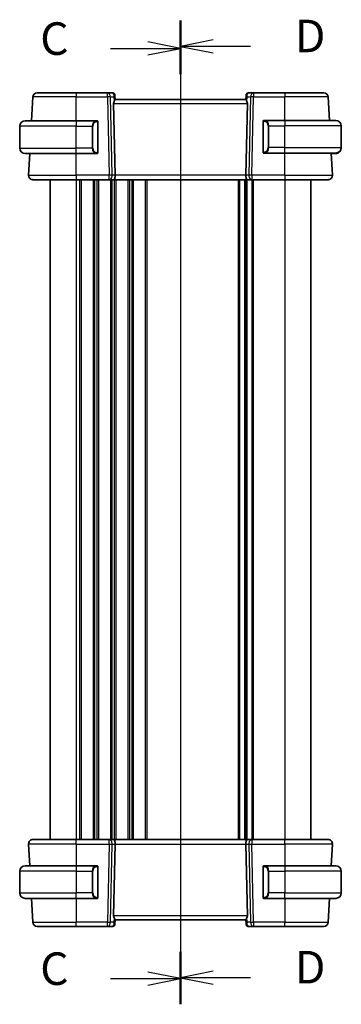
# Model space of a CAD drawing. Units: millimetres. Extents: x 0 to 5514, y 0 to 843.
# Drawn here: x 1227 to 1301, y 484 to 711 of the extents above; entities that cross this region are included whole.
import ezdxf

# ---------------------------------------------------------------- set-up
doc = ezdxf.new("R2010")
doc.units = ezdxf.units.MM
for name, color, linetype, lineweight in [('Section Line (ISO)', 7, 'Continuous', 25), ('Visible (ISO)', 7, 'Continuous', 35), ('Visible Narrow (ISO)', 7, 'Continuous', 25)]:
    doc.layers.add(name, color=color, linetype=linetype, lineweight=lineweight)
doc.styles.add('Note Text (TK)', font='txt')

# ---------------------------------------------------------------- blocks, each defined once
blk = doc.blocks.new('2dTransSection2')
at = {"layer": 'Section Line (ISO)', "linetype": 'Continuous'}
for p, q in [((106.805, 244.636), (106.805, 169.265)), ((106.805, 242.661), (104.305, 243.161)), ((101.429, 242.661), (104.305, 242.661)), ((104.305, 242.661), (106.805, 242.661)), ((104.305, 242.161), (106.805, 242.661)), ((106.805, 171.24), (104.305, 171.74)), ((101.429, 171.24), (104.305, 171.24)), ((104.305, 171.24), (106.805, 171.24)), ((104.305, 170.74), (106.805, 171.24))]:
    blk.add_line(p, q, dxfattribs=at)
at = {"layer": 'Section Line (ISO)', "linetype": 'Continuous', "lineweight": 50}
for p, q in [((106.805, 244.636), (106.805, 240.685)), ((106.805, 173.216), (106.805, 169.265))]:
    blk.add_line(p, q, dxfattribs=at)
at = {"layer": 'Section Line (ISO)', "char_height": 2.5, "attachment_point": 7, "style": 'Note Text (TK)'}
for insert in [(96.044, 241.389), (96.044, 169.969)]:
    blk.add_mtext('C', dxfattribs=dict(at, insert=insert))
blk = doc.blocks.new('2dTransSection3')
at = {"layer": 'Section Line (ISO)', "linetype": 'Continuous'}
for p, q in [((106.805, 244.798), (106.805, 169.33)), ((109.305, 243.319), (106.805, 242.819)), ((109.305, 242.819), (106.805, 242.819)), ((106.805, 242.819), (109.305, 242.319)), ((112.183, 242.819), (109.305, 242.819)), ((109.305, 171.81), (106.805, 171.31)), ((109.305, 171.31), (106.805, 171.31)), ((106.805, 171.31), (109.305, 170.81)), ((112.183, 171.31), (109.305, 171.31))]:
    blk.add_line(p, q, dxfattribs=at)
at = {"layer": 'Section Line (ISO)', "linetype": 'Continuous', "lineweight": 50}
for p, q in [((106.805, 244.798), (106.805, 240.839)), ((106.805, 173.29), (106.805, 169.33))]:
    blk.add_line(p, q, dxfattribs=at)
at = {"layer": 'Section Line (ISO)', "char_height": 2.5, "attachment_point": 7, "style": 'Note Text (TK)'}
for insert in [(115.577, 241.591), (115.577, 170.082)]:
    blk.add_mtext('D', dxfattribs=dict(at, insert=insert))

msp = doc.modelspace()

# ---------------------------------------------------------------- linework, layer by layer
at = {"layer": 'Visible (ISO)'}
for p, q in [((1230.1257, 687.3048), (1230.414, 692.8072)), ((1231.4127, 693.7548), (1240.4156, 693.7548)), ((1247.5883, 693.7548), (1240.4156, 693.7548)), ((1248.8262, 693.7548), (1247.5883, 693.7548)), ((1249.3243, 693.2984), (1249.3355, 693.1695)), ((1249.3355, 693.1695), (1249.4163, 692.2458)), ((1279.4156, 692.2548), (1249.4156, 692.2548)), ((1279.4956, 693.1695), (1279.4148, 692.2458)), ((1279.4956, 693.1695), (1279.5069, 693.2984)), ((1281.2428, 693.7548), (1280.005, 693.7548)), ((1288.4156, 693.7548), (1281.2428, 693.7548)), ((1288.4156, 693.7548), (1297.4184, 693.7548)), ((1298.7002, 687.4048), (1298.4171, 692.8072)), ((1249.0345, 691.3072), (1249.3927, 674.8072)), ((1279.7966, 691.3072), (1279.4384, 674.8072)), ((1228.6656, 687.3048), (1240.4156, 687.3048)), ((1245.1201, 687.3048), (1240.4156, 687.3048)), ((1288.4156, 687.4048), (1283.711, 687.4048)), ((1288.4156, 687.4048), (1300.1656, 687.4048)), ((1227.4156, 681.0548), (1227.4156, 686.0548)), ((1245.4156, 680.1779), (1245.4156, 686.9317)), ((1283.4156, 687.0317), (1283.4156, 680.2779)), ((1301.4156, 681.1548), (1301.4156, 686.1548)), ((1301.4156, 681.0548), (1301.4156, 681.1548)), ((1240.4156, 679.8048), (1228.6656, 679.8048)), ((1229.4707, 674.8072), (1229.7326, 679.8048)), ((1240.4156, 679.8048), (1245.1201, 679.8048)), ((1283.6033, 679.9008), (1283.6033, 679.9052)), ((1283.6075, 679.905), (1283.6033, 679.9008)), ((1288.4156, 679.9008), (1283.6033, 679.9008)), ((1283.711, 679.9048), (1288.4156, 679.9048)), ((1300.1656, 679.9048), (1288.4156, 679.9048)), ((1299.3604, 674.8072), (1299.0932, 679.9048)), ((1299.2086, 679.8048), (1299.0985, 679.8048)), ((1299.2086, 679.8048), (1299.2034, 679.9048)), ((1299.2086, 679.8048), (1299.9117, 679.8048)), ((1240.4156, 673.7548), (1230.4693, 673.7548)), ((1234.4156, 673.7548), (1234.4156, 521.7548)), ((1240.4156, 673.7548), (1247.9791, 673.7548)), ((1247.9791, 673.7548), (1248.9791, 673.7548)), ((1279.852, 673.7548), (1248.9791, 673.7548)), ((1279.4156, 673.7548), (1279.4156, 521.7548)), ((1279.4156, 673.7548), (1279.4156, 521.7548)), ((1279.852, 673.7548), (1280.852, 673.7548)), ((1280.852, 673.7548), (1288.4156, 673.7548)), ((1298.3618, 673.7548), (1288.4156, 673.7548)), ((1294.4156, 673.7548), (1294.4156, 521.7548)), ((1230.4693, 521.7548), (1240.4156, 521.7548)), ((1247.9791, 521.7548), (1240.4156, 521.7548)), ((1248.9791, 521.7548), (1247.9791, 521.7548)), ((1248.9791, 521.7548), (1279.852, 521.7548)), ((1280.852, 521.7548), (1279.852, 521.7548)), ((1288.4156, 521.7548), (1280.852, 521.7548)), ((1288.4156, 521.7548), (1298.3618, 521.7548)), ((1229.4707, 520.7025), (1229.7326, 515.7048)), ((1249.0345, 504.2025), (1249.3927, 520.7025)), ((1279.7966, 504.2025), (1279.4384, 520.7025)), ((1299.3604, 520.7025), (1299.0985, 515.7048)), ((1228.6656, 515.7048), (1240.4156, 515.7048)), ((1245.1201, 515.7048), (1240.4156, 515.7048)), ((1245.4156, 508.5779), (1245.4156, 515.3317)), ((1283.4156, 515.3317), (1283.4156, 508.5779)), ((1288.4156, 515.7048), (1283.711, 515.7048)), ((1288.4156, 515.7048), (1300.1656, 515.7048)), ((1227.4156, 514.4548), (1227.4156, 509.4548)), ((1301.4156, 514.4548), (1301.4156, 509.4548)), ((1240.4156, 508.2048), (1228.6656, 508.2048)), ((1230.1257, 508.2048), (1230.414, 502.7025)), ((1240.4156, 508.2048), (1245.1201, 508.2048)), ((1283.711, 508.2048), (1288.4156, 508.2048)), ((1300.1656, 508.2048), (1288.4156, 508.2048)), ((1298.7054, 508.2048), (1298.4171, 502.7025)), ((1240.4156, 501.7548), (1231.4127, 501.7548)), ((1240.4156, 501.7548), (1247.5883, 501.7548)), ((1247.5883, 501.7548), (1248.8262, 501.7548)), ((1249.3355, 502.3401), (1249.3243, 502.2112)), ((1249.3355, 502.3401), (1249.4163, 503.2638)), ((1249.4156, 503.2548), (1279.4156, 503.2548)), ((1279.4956, 502.3401), (1279.4148, 503.2638)), ((1279.5069, 502.2112), (1279.4956, 502.3401)), ((1280.005, 501.7548), (1281.2428, 501.7548)), ((1281.2428, 501.7548), (1288.4156, 501.7548)), ((1297.4184, 501.7548), (1288.4156, 501.7548))]:
    msp.add_line(p, q, dxfattribs=at)
for centre, radius, start, end in [((1231.4127, 692.7548), 1, 90, 177), ((1248.8262, 693.2548), 0.5, 5, 90), ((1280.005, 693.2548), 0.5, 90, 175), ((1297.4184, 692.7548), 1, 3, 90), ((1228.6656, 686.0548), 1.25, 90, 180), ((1245.2156, 687.1048), 0.2, 0, 90), ((1283.6156, 687.2048), 0.2, 90, 180), ((1300.1656, 686.1548), 1.25, 0, 90), ((1228.6656, 681.0548), 1.25, 180, 270), ((1300.1656, 681.1548), 1.25, 270, 0), ((1300.1656, 681.0548), 1.25, 275.978249, 0), ((1245.2156, 680.0048), 0.2, 270, 0), ((1283.6156, 680.1048), 0.2, 180, 270), ((1230.4693, 674.7548), 1, 177, 270), ((1298.3618, 674.7548), 1, 270, 3), ((1230.4693, 520.7548), 1, 90, 183), ((1298.3618, 520.7548), 1, 357, 90), ((1228.6656, 514.4548), 1.25, 90, 180), ((1245.2156, 515.5048), 0.2, 0, 90), ((1283.6156, 515.5048), 0.2, 90, 180), ((1300.1656, 514.4548), 1.25, 0, 90), ((1228.6656, 509.4548), 1.25, 180, 270), ((1245.2156, 508.4048), 0.2, 270, 0), ((1283.6156, 508.4048), 0.2, 180, 270), ((1300.1656, 509.4548), 1.25, 270, 0), ((1231.4127, 502.7548), 1, 183, 270), ((1248.8262, 502.2548), 0.5, 270, 355), ((1280.005, 502.2548), 0.5, 185, 270), ((1297.4184, 502.7548), 1, 270, 357)]:
    msp.add_arc(centre, radius, start, end, dxfattribs=at)
for centre, major_axis, ratio, start_param, end_param in [((1250.037, 691.2548), (-0.7473, 0.7201), 0.92857991, 0.22028538, 0.75155876), ((1278.7941, 691.2548), (-0.7473, -0.7201), 0.92857991, 2.39003389, 2.92130728), ((1288.4156, 679.9381), (10.676, 0), 0.00349067, 4.71238898, 5.18164548), ((1248.9791, 674.7548), (0, -1), 0.41421356, 0, 1.6231562), ((1279.852, 674.7548), (0, 1), 0.41421356, 1.51843645, 3.14159265), ((1248.9791, 520.7548), (0, -1), 0.41421356, 1.51843645, 3.14159265), ((1279.852, 520.7548), (0, 1), 0.41421356, 0, 1.6231562), ((1250.037, 504.2548), (0.7473, 0.7201), 0.92857991, 2.39003389, 2.92130728), ((1278.7941, 504.2548), (0.7473, -0.7201), 0.92857991, 0.22028538, 0.75155876)]:
    msp.add_ellipse(centre, major_axis=major_axis, ratio=ratio, start_param=start_param, end_param=end_param, dxfattribs=at)
for points, knots in [([(1249.1617, 691.8059), (1249.1688, 691.818), (1249.1759, 691.8299), (1249.2333, 691.9254), (1249.2862, 692.0071), (1249.3692, 692.1398), (1249.399, 692.1908), (1249.4148, 692.2314), (1249.4169, 692.24), (1249.4163, 692.2458)], [0.3797471219, 0.3797471219, 0.3797471219, 0.3797471219, 0.3845079388, 0.3845079388, 0.4191014132, 0.4191014132, 0.4536948877, 0.4536948877, 0.4663146534, 0.4663146534, 0.4663146534, 0.4663146534]), ([(1279.4148, 692.2458), (1279.4143, 692.24), (1279.4164, 692.2314), (1279.4319, 692.1914), (1279.4607, 692.1419), (1279.5411, 692.0131), (1279.5924, 691.9338), (1279.6507, 691.8374), (1279.66, 691.8219), (1279.6694, 691.8059)], [0.7831655842, 0.7831655842, 0.7831655842, 0.7831655842, 0.7957694984, 0.7957694984, 0.8296099292, 0.8296099292, 0.86345036, 0.86345036, 0.8696971895, 0.8696971895, 0.8696971895, 0.8696971895]), ([(1245.4156, 686.9317), (1245.4156, 687.0009), (1245.4156, 687.0931), (1245.4156, 687.103), (1245.4156, 687.1047), (1245.4156, 687.1048), (1245.4156, 687.1048)], [0, 0, 0, 0, 0.85253061, 0.85253061, 0.85253061, 1, 1, 1, 1]), ([(1283.4156, 687.2048), (1283.4156, 687.2048), (1283.4156, 687.1445), (1283.4156, 687.0692), (1283.4156, 687.0563), (1283.4156, 687.0436), (1283.4156, 687.0317)], [0, 0, 0, 0, 0.85378669, 0.85378669, 0.85378669, 1, 1, 1, 1]), ([(1245.4156, 680.0048), (1245.4156, 680.0048), (1245.4156, 680.0651), (1245.4156, 680.1405), (1245.4156, 680.1534), (1245.4156, 680.166), (1245.4156, 680.1779)], [0, 0, 0, 0, 0.85378669, 0.85378669, 0.85378669, 1, 1, 1, 1]), ([(1283.4156, 680.2779), (1283.4156, 680.2087), (1283.4156, 680.1166), (1283.4156, 680.1066), (1283.4156, 680.1049), (1283.4156, 680.1048), (1283.4156, 680.1048)], [0, 0, 0, 0, 0.85253061, 0.85253061, 0.85253061, 1, 1, 1, 1]), ([(1245.4156, 515.3317), (1245.4156, 515.4009), (1245.4156, 515.4931), (1245.4156, 515.503), (1245.4156, 515.5047), (1245.4156, 515.5048), (1245.4156, 515.5048)], [0, 0, 0, 0, 0.85253061, 0.85253061, 0.85253061, 1, 1, 1, 1]), ([(1283.4156, 515.5048), (1283.4156, 515.5048), (1283.4156, 515.4445), (1283.4156, 515.3692), (1283.4156, 515.3563), (1283.4156, 515.3436), (1283.4156, 515.3317)], [0, 0, 0, 0, 0.85378669, 0.85378669, 0.85378669, 1, 1, 1, 1]), ([(1245.4156, 508.4048), (1245.4156, 508.4048), (1245.4156, 508.4651), (1245.4156, 508.5405), (1245.4156, 508.5534), (1245.4156, 508.566), (1245.4156, 508.5779)], [0, 0, 0, 0, 0.85378669, 0.85378669, 0.85378669, 1, 1, 1, 1]), ([(1283.4156, 508.5779), (1283.4156, 508.5087), (1283.4156, 508.4166), (1283.4156, 508.4066), (1283.4156, 508.4049), (1283.4156, 508.4048), (1283.4156, 508.4048)], [0, 0, 0, 0, 0.85253061, 0.85253061, 0.85253061, 1, 1, 1, 1]), ([(1249.4163, 503.2638), (1249.4169, 503.2696), (1249.4148, 503.2782), (1249.3992, 503.3182), (1249.3704, 503.3677), (1249.29, 503.4966), (1249.2387, 503.5758), (1249.1804, 503.6722), (1249.1711, 503.6878), (1249.1617, 503.7038)], [0.7831655842, 0.7831655842, 0.7831655842, 0.7831655842, 0.7957694984, 0.7957694984, 0.8296099292, 0.8296099292, 0.86345036, 0.86345036, 0.8696971895, 0.8696971895, 0.8696971895, 0.8696971895]), ([(1279.6694, 503.7038), (1279.6623, 503.6916), (1279.6552, 503.6798), (1279.5978, 503.5842), (1279.5449, 503.5025), (1279.4619, 503.3698), (1279.4322, 503.3189), (1279.4163, 503.2782), (1279.4143, 503.2696), (1279.4148, 503.2638)], [0.3797471219, 0.3797471219, 0.3797471219, 0.3797471219, 0.3845079388, 0.3845079388, 0.4191014132, 0.4191014132, 0.4536948877, 0.4536948877, 0.4663146534, 0.4663146534, 0.4663146534, 0.4663146534])]:
    msp.add_open_spline(points, degree=3, knots=knots, dxfattribs=at)
for points in [[(1245.1201, 687.3048), (1245.1223, 687.3048), (1245.1242, 687.3048), (1245.126, 687.3048)], [(1245.1562, 687.3048), (1245.1448, 687.3048), (1245.1341, 687.3048), (1245.1265, 687.3048)], [(1245.1629, 687.3048), (1245.1674, 687.3048), (1245.1718, 687.3048), (1245.1759, 687.3048)], [(1245.2156, 687.3048), (1245.2156, 687.3048), (1245.1916, 687.3048), (1245.1671, 687.3048)], [(1283.664, 687.4048), (1283.6395, 687.4048), (1283.6156, 687.4048), (1283.6156, 687.4048)], [(1283.6552, 687.4048), (1283.6593, 687.4048), (1283.6637, 687.4048), (1283.6682, 687.4048)], [(1283.6852, 687.4048), (1283.6819, 687.4048), (1283.6784, 687.4048), (1283.6749, 687.4048)], [(1283.6817, 687.4048), (1283.691, 687.4048), (1283.6996, 687.4048), (1283.711, 687.4048)], [(1245.1494, 679.8048), (1245.1401, 679.8048), (1245.1315, 679.8048), (1245.1201, 679.8048)], [(1245.1459, 679.8048), (1245.1492, 679.8048), (1245.1527, 679.8048), (1245.1562, 679.8048)], [(1245.1759, 679.8048), (1245.1718, 679.8048), (1245.1674, 679.8048), (1245.1629, 679.8048)], [(1245.1671, 679.8048), (1245.1916, 679.8048), (1245.2156, 679.8048), (1245.2156, 679.8048)], [(1283.6156, 679.9048), (1283.6156, 679.9048), (1283.6395, 679.9048), (1283.664, 679.9048)], [(1283.6682, 679.9048), (1283.6637, 679.9048), (1283.6593, 679.9048), (1283.6552, 679.9048)], [(1283.6749, 679.9048), (1283.6863, 679.9048), (1283.6971, 679.9048), (1283.7047, 679.9048)], [(1283.711, 679.9048), (1283.7088, 679.9048), (1283.7069, 679.9048), (1283.7051, 679.9048)], [(1299.9117, 679.8048), (1299.9471, 679.8048), (1300.1223, 679.8048), (1300.1619, 679.8048)], [(1300.1656, 679.8048), (1300.1645, 679.8048), (1300.1634, 679.8048), (1300.1623, 679.8048)], [(1300.1656, 679.8048), (1300.1693, 679.8048), (1300.1796, 679.8052), (1300.1929, 679.8058)], [(1300.2068, 679.8055), (1300.2021, 679.8053), (1300.1975, 679.8052), (1300.1928, 679.8051)], [(1300.2054, 679.8064), (1300.2247, 679.8074), (1300.2473, 679.8086), (1300.2652, 679.8096)], [(1300.2957, 679.8116), (1300.2859, 679.8106), (1300.2758, 679.8096), (1300.2657, 679.8088)], [(1245.1201, 515.7048), (1245.1223, 515.7048), (1245.1242, 515.7048), (1245.126, 515.7048)], [(1245.1562, 515.7048), (1245.1448, 515.7048), (1245.1341, 515.7048), (1245.1265, 515.7048)], [(1245.1629, 515.7048), (1245.1674, 515.7048), (1245.1718, 515.7048), (1245.1759, 515.7048)], [(1245.2156, 515.7048), (1245.2156, 515.7048), (1245.1916, 515.7048), (1245.1671, 515.7048)], [(1283.664, 515.7048), (1283.6395, 515.7048), (1283.6156, 515.7048), (1283.6156, 515.7048)], [(1283.6552, 515.7048), (1283.6593, 515.7048), (1283.6637, 515.7048), (1283.6682, 515.7048)], [(1283.6852, 515.7048), (1283.6819, 515.7048), (1283.6784, 515.7048), (1283.6749, 515.7048)], [(1283.6817, 515.7048), (1283.691, 515.7048), (1283.6996, 515.7048), (1283.711, 515.7048)], [(1245.1494, 508.2048), (1245.1401, 508.2048), (1245.1315, 508.2048), (1245.1201, 508.2048)], [(1245.1459, 508.2048), (1245.1492, 508.2048), (1245.1527, 508.2048), (1245.1562, 508.2048)], [(1245.1759, 508.2048), (1245.1718, 508.2048), (1245.1674, 508.2048), (1245.1629, 508.2048)], [(1245.1671, 508.2048), (1245.1916, 508.2048), (1245.2156, 508.2048), (1245.2156, 508.2048)], [(1283.6156, 508.2048), (1283.6156, 508.2048), (1283.6395, 508.2048), (1283.664, 508.2048)], [(1283.6682, 508.2048), (1283.6637, 508.2048), (1283.6593, 508.2048), (1283.6552, 508.2048)], [(1283.6749, 508.2048), (1283.6863, 508.2048), (1283.6971, 508.2048), (1283.7047, 508.2048)], [(1283.711, 508.2048), (1283.7088, 508.2048), (1283.7069, 508.2048), (1283.7051, 508.2048)]]:
    msp.add_open_spline(points, degree=3, dxfattribs=at)
at = {"layer": 'Visible Narrow (ISO)'}
for p, q in [((1240.4156, 692.8072), (1230.414, 692.8072)), ((1240.4156, 693.7548), (1240.4156, 692.8072)), ((1240.4156, 692.8072), (1247.5883, 692.8072)), ((1240.4156, 687.3048), (1240.4156, 692.8072)), ((1247.5883, 692.8072), (1247.5883, 693.7548)), ((1247.5883, 692.8072), (1247.9791, 674.8072)), ((1248.6852, 674.8072), (1248.2945, 692.8072)), ((1248.2945, 692.8072), (1249.0741, 692.8072)), ((1249.0741, 692.8072), (1249.1617, 691.8059)), ((1279.6694, 691.8059), (1279.757, 692.8072)), ((1279.757, 692.8072), (1280.5367, 692.8072)), ((1280.5367, 692.8072), (1280.1459, 674.8072)), ((1280.852, 674.8072), (1281.2428, 692.8072)), ((1281.2428, 693.7548), (1281.2428, 692.8072)), ((1281.2428, 692.8072), (1288.4156, 692.8072)), ((1288.4156, 693.7548), (1288.4156, 692.8072)), ((1298.4171, 692.8072), (1288.4156, 692.8072)), ((1288.4156, 687.4048), (1288.4156, 692.8072)), ((1249.0345, 691.3072), (1279.7966, 691.3072)), ((1240.4156, 687.3048), (1240.4156, 686.0548)), ((1288.4156, 687.4048), (1288.4156, 686.1548)), ((1240.4156, 686.0548), (1227.4156, 686.0548)), ((1240.4156, 686.0548), (1244.0827, 686.0548)), ((1240.4156, 681.0548), (1240.4156, 686.0548)), ((1244.0827, 686.0548), (1244.2241, 686.0548)), ((1244.0827, 686.0548), (1244.0827, 681.0548)), ((1244.2241, 681.0548), (1244.2241, 686.0548)), ((1245.357, 686.9317), (1245.4156, 686.9317)), ((1245.357, 686.9317), (1245.357, 680.1779)), ((1283.4156, 687.0317), (1283.4741, 687.0317)), ((1283.4741, 680.2779), (1283.4741, 687.0317)), ((1284.7484, 686.1548), (1284.607, 686.1548)), ((1284.607, 686.1548), (1284.607, 681.1548)), ((1284.7484, 681.1548), (1284.7484, 686.1548)), ((1284.7484, 686.1548), (1288.4156, 686.1548)), ((1301.4156, 686.1548), (1288.4156, 686.1548)), ((1288.4156, 681.1548), (1288.4156, 686.1548)), ((1227.4156, 681.0548), (1240.4156, 681.0548)), ((1244.0827, 681.0548), (1240.4156, 681.0548)), ((1240.4156, 679.8048), (1240.4156, 681.0548)), ((1244.0827, 681.0548), (1244.2241, 681.0548)), ((1284.7484, 681.1548), (1284.607, 681.1548)), ((1288.4156, 681.1548), (1284.7484, 681.1548)), ((1288.4156, 679.9048), (1288.4156, 681.1548)), ((1288.4156, 681.1548), (1301.4156, 681.1548)), ((1301.4156, 681.0548), (1301.4115, 681.0548)), ((1240.4156, 674.8072), (1240.4156, 679.8048)), ((1245.4156, 680.1779), (1245.357, 680.1779)), ((1283.4741, 680.2779), (1283.4156, 680.2779)), ((1288.4156, 674.8072), (1288.4156, 679.9008)), ((1299.9117, 679.9048), (1299.9117, 679.8048)), ((1229.4707, 674.8072), (1240.4156, 674.8072)), ((1240.4156, 674.8072), (1240.4156, 673.7548)), ((1247.9791, 674.8072), (1240.4156, 674.8072)), ((1240.4156, 673.7548), (1240.4156, 521.7548)), ((1241.1806, 673.7548), (1241.1806, 521.7548)), ((1241.5276, 673.7548), (1241.5276, 521.7548)), ((1244.3035, 673.7548), (1244.3035, 521.7548)), ((1244.6505, 673.7548), (1244.6505, 521.7548)), ((1245.1806, 673.7548), (1245.1806, 521.7548)), ((1245.5276, 673.7548), (1245.5276, 521.7548)), ((1247.9791, 673.7548), (1247.9791, 674.8072)), ((1248.3035, 673.7548), (1248.3035, 521.7548)), ((1248.6505, 673.7548), (1248.6505, 521.7548)), ((1249.3927, 674.8072), (1248.6852, 674.8072)), ((1249.1806, 673.7548), (1249.1806, 521.7548)), ((1279.4384, 674.8072), (1249.3927, 674.8072)), ((1249.5276, 673.7548), (1249.5276, 521.7548)), ((1252.3035, 673.7548), (1252.3035, 521.7548)), ((1252.6505, 673.7548), (1252.6505, 521.7548)), ((1253.1806, 673.7548), (1253.1806, 521.7548)), ((1253.5276, 673.7548), (1253.5276, 521.7548)), ((1256.3035, 673.7548), (1256.3035, 521.7548)), ((1256.6505, 673.7548), (1256.6505, 521.7548)), ((1277.6806, 673.7548), (1277.6806, 521.7548)), ((1278.0276, 673.7548), (1278.0276, 521.7548)), ((1279.1547, 673.7548), (1279.1547, 521.7548)), ((1280.1459, 674.8072), (1279.4384, 674.8072)), ((1279.6764, 673.7548), (1279.6764, 521.7548)), ((1280.8035, 673.7548), (1280.8035, 521.7548)), ((1280.852, 674.8072), (1280.852, 673.7548)), ((1288.4156, 674.8072), (1280.852, 674.8072)), ((1281.1505, 673.7548), (1281.1505, 521.7548)), ((1288.4156, 674.8072), (1288.4156, 673.7548)), ((1288.4156, 674.8072), (1299.3604, 674.8072)), ((1288.4156, 673.7548), (1288.4156, 521.7548)), ((1240.4156, 520.7025), (1240.4156, 521.7548)), ((1247.9791, 520.7025), (1247.9791, 521.7548)), ((1280.852, 521.7548), (1280.852, 520.7025)), ((1288.4156, 520.7025), (1288.4156, 521.7548)), ((1240.4156, 520.7025), (1229.4707, 520.7025)), ((1240.4156, 520.7025), (1247.9791, 520.7025)), ((1240.4156, 520.7025), (1240.4156, 515.7048)), ((1247.9791, 520.7025), (1247.5883, 502.7025)), ((1248.2945, 502.7025), (1248.6852, 520.7025)), ((1248.6852, 520.7025), (1249.3927, 520.7025)), ((1249.3927, 520.7025), (1279.4384, 520.7025)), ((1279.4384, 520.7025), (1280.1459, 520.7025)), ((1280.1459, 520.7025), (1280.5367, 502.7025)), ((1280.852, 520.7025), (1288.4156, 520.7025)), ((1281.2428, 502.7025), (1280.852, 520.7025)), ((1299.3604, 520.7025), (1288.4156, 520.7025)), ((1288.4156, 520.7025), (1288.4156, 515.7048)), ((1240.4156, 515.7048), (1240.4156, 514.4548)), ((1245.357, 515.3317), (1245.4156, 515.3317)), ((1245.357, 515.3317), (1245.357, 508.5779)), ((1283.4156, 515.3317), (1283.4741, 515.3317)), ((1283.4741, 508.5779), (1283.4741, 515.3317)), ((1288.4156, 515.7048), (1288.4156, 514.4548)), ((1240.4156, 514.4548), (1227.4156, 514.4548)), ((1240.4156, 514.4548), (1244.0827, 514.4548)), ((1240.4156, 514.4548), (1240.4156, 509.4548)), ((1244.0827, 514.4548), (1244.2241, 514.4548)), ((1244.0827, 514.4548), (1244.0827, 509.4548)), ((1244.2241, 509.4548), (1244.2241, 514.4548)), ((1284.7484, 514.4548), (1284.607, 514.4548)), ((1284.607, 514.4548), (1284.607, 509.4548)), ((1284.7484, 514.4548), (1288.4156, 514.4548)), ((1284.7484, 509.4548), (1284.7484, 514.4548)), ((1301.4156, 514.4548), (1288.4156, 514.4548)), ((1288.4156, 514.4548), (1288.4156, 509.4548)), ((1227.4156, 509.4548), (1240.4156, 509.4548)), ((1244.0827, 509.4548), (1240.4156, 509.4548)), ((1240.4156, 508.2048), (1240.4156, 509.4548)), ((1240.4156, 508.2048), (1240.4156, 502.7025)), ((1244.0827, 509.4548), (1244.2241, 509.4548)), ((1245.4156, 508.5779), (1245.357, 508.5779)), ((1283.4741, 508.5779), (1283.4156, 508.5779)), ((1284.7484, 509.4548), (1284.607, 509.4548)), ((1288.4156, 509.4548), (1284.7484, 509.4548)), ((1288.4156, 508.2048), (1288.4156, 509.4548)), ((1288.4156, 509.4548), (1301.4156, 509.4548)), ((1288.4156, 508.2048), (1288.4156, 502.7025)), ((1279.7966, 504.2025), (1249.0345, 504.2025)), ((1249.1617, 503.7038), (1249.0741, 502.7025)), ((1279.757, 502.7025), (1279.6694, 503.7038)), ((1230.414, 502.7025), (1240.4156, 502.7025)), ((1240.4156, 501.7548), (1240.4156, 502.7025)), ((1247.5883, 502.7025), (1240.4156, 502.7025)), ((1247.5883, 501.7548), (1247.5883, 502.7025)), ((1249.0741, 502.7025), (1248.2945, 502.7025)), ((1280.5367, 502.7025), (1279.757, 502.7025)), ((1281.2428, 502.7025), (1281.2428, 501.7548)), ((1288.4156, 502.7025), (1281.2428, 502.7025)), ((1288.4156, 501.7548), (1288.4156, 502.7025)), ((1288.4156, 502.7025), (1298.4171, 502.7025))]:
    msp.add_line(p, q, dxfattribs=at)
for centre, start, end in [((1245.2741, 686.0548), 95.978249, 180), ((1283.557, 686.1548), 0, 84.021751), ((1245.2741, 681.0548), 180, 264.021751), ((1283.557, 681.1548), 275.978249, 0), ((1245.2741, 514.4548), 95.978249, 180), ((1283.557, 514.4548), 0, 84.021751), ((1245.2741, 509.4548), 180, 264.021751), ((1283.557, 509.4548), 275.978249, 0)]:
    msp.add_arc(centre, 1.05, start, end, dxfattribs=at)
for centre, major_axis, ratio, start_param, end_param in [((1247.5883, 692.7548), (0, 1), 0.70710678, 4.76474886, 6.28318531), ((1247.5883, 692.7548), (0.9998, 0.0217), 0.05232366, 0.78539752, 1.56966048), ((1248.8699, 692.7548), (0.05, -0.9998), 0.35278212, 2.38964384, 3.12396315), ((1248.368, 692.7548), (0.5243, 0.952), 0.58409833, 5.07598072, 5.86009785), ((1248.368, 692.7548), (-0.9581, -0.4503), 0.30601484, 2.24552318, 3.02964031), ((1248.8374, 693.126), (0.4981, 0.0436), 0.82744061, 0, 1.00426194), ((1280.4631, 692.7548), (-0.9581, 0.4503), 0.30601484, 0.11195234, 0.89606947), ((1279.9937, 693.126), (-0.4981, 0.0436), 0.82744061, 5.27892337, 6.28318531), ((1280.4631, 692.7548), (-0.5243, 0.952), 0.58409833, 0.42308746, 1.20720459), ((1279.9612, 692.7548), (0.05, 0.9998), 0.35278212, 0.0176295, 0.75194882), ((1281.2428, 692.7548), (0, 1), 0.70710678, 0, 1.51843645), ((1281.2428, 692.7548), (0.9998, -0.0217), 0.05232366, 1.57193217, 2.35619514), ((1245.1327, 686.0548), (0, -1.25), 0.84, 3.24593277, 4.71238898), ((1245.0234, 687.0991), (-0.0208, 0.1989), 0.70517612, 4.63867644, 6.13576022), ((1283.8078, 687.1991), (0.0208, 0.1989), 0.70517612, 0.14742509, 1.64450887), ((1283.6984, 686.1548), (0, 1.25), 0.84, 4.71238898, 6.17884519), ((1245.1327, 681.0548), (0, -1.25), 0.84, 4.71238898, 6.17884519), ((1283.6984, 681.1548), (0, 1.25), 0.84, 3.24593277, 4.71238898), ((1245.0234, 680.0105), (-0.0208, -0.1989), 0.70517612, 0.14742509, 1.64450887), ((1283.8078, 680.1105), (0.0208, -0.1989), 0.70517612, 4.63867644, 6.13576022), ((1300.2749, 680.0105), (0.0208, -0.1989), 0.70517612, 0, 1.07369651), ((1247.9791, 674.7548), (-0.9998, -0.0217), 0.05232366, 3.92699017, 4.71125314), ((1247.9791, 674.7548), (0, -1), 0.70710678, 0, 1.6231562), ((1280.852, 674.7548), (0, -1), 0.70710678, 4.6600291, 6.28318531), ((1280.852, 674.7548), (-0.9998, 0.0217), 0.05232366, 4.71352482, 5.49778779), ((1247.9791, 520.7548), (0, 1), 0.70710678, 4.6600291, 6.28318531), ((1280.852, 520.7548), (0, 1), 0.70710678, 0, 1.6231562), ((1247.9791, 520.7548), (0.9998, -0.0217), 0.05232366, 4.71352482, 5.49778779), ((1280.852, 520.7548), (0.9998, 0.0217), 0.05232366, 3.92699017, 4.71125314), ((1245.1327, 514.4548), (0, -1.25), 0.84, 3.24593277, 4.71238898), ((1245.0234, 515.4991), (-0.0208, 0.1989), 0.70517612, 4.63867644, 6.13576022), ((1283.8078, 515.4991), (0.0208, 0.1989), 0.70517612, 0.14742509, 1.64450887), ((1283.6984, 514.4548), (0, 1.25), 0.84, 4.71238898, 6.17884519), ((1245.1327, 509.4548), (0, -1.25), 0.84, 4.71238898, 6.17884519), ((1245.0234, 508.4105), (-0.0208, -0.1989), 0.70517612, 0.14742509, 1.64450887), ((1283.8078, 508.4105), (0.0208, -0.1989), 0.70517612, 4.63867644, 6.13576022), ((1283.6984, 509.4548), (0, 1.25), 0.84, 3.24593277, 4.71238898), ((1247.5883, 502.7548), (0, -1), 0.70710678, 0, 1.51843645), ((1247.5883, 502.7548), (-0.9998, 0.0217), 0.05232366, 1.57193217, 2.35619514), ((1248.8699, 502.7548), (-0.05, -0.9998), 0.35278212, 0.0176295, 0.75194882), ((1248.368, 502.7548), (0.9581, -0.4503), 0.30601484, 0.11195234, 0.89606947), ((1248.368, 502.7548), (0.5243, -0.952), 0.58409833, 0.42308746, 1.20720459), ((1248.8374, 502.3837), (0.4981, -0.0436), 0.82744061, 5.27892337, 6.28318531), ((1280.4631, 502.7548), (0.9581, 0.4503), 0.30601484, 2.24552318, 3.02964031), ((1279.9937, 502.3837), (-0.4981, -0.0436), 0.82744061, 0, 1.00426194), ((1280.4631, 502.7548), (-0.5243, -0.952), 0.58409833, 5.07598072, 5.86009785), ((1279.9612, 502.7548), (-0.05, 0.9998), 0.35278212, 2.38964384, 3.12396315), ((1281.2428, 502.7548), (-0.9998, -0.0217), 0.05232366, 0.78539752, 1.56966048), ((1281.2428, 502.7548), (0, -1), 0.70710678, 4.76474886, 6.28318531)]:
    msp.add_ellipse(centre, major_axis=major_axis, ratio=ratio, start_param=start_param, end_param=end_param, dxfattribs=at)
for points in [[(1245.1201, 687.3048), (1245.1113, 687.3048), (1245.0338, 687.2993), (1245.0234, 687.298)], [(1283.8078, 687.398), (1283.7973, 687.3993), (1283.7198, 687.4048), (1283.711, 687.4048)], [(1245.0234, 679.8116), (1245.0338, 679.8103), (1245.1113, 679.8048), (1245.1201, 679.8048)], [(1283.711, 679.9048), (1283.7198, 679.9048), (1283.7973, 679.9103), (1283.8078, 679.9116)], [(1245.1201, 515.7048), (1245.1113, 515.7048), (1245.0338, 515.6993), (1245.0234, 515.698)], [(1283.8078, 515.698), (1283.7973, 515.6993), (1283.7198, 515.7048), (1283.711, 515.7048)], [(1245.0234, 508.2116), (1245.0338, 508.2103), (1245.1113, 508.2048), (1245.1201, 508.2048)], [(1283.711, 508.2048), (1283.7198, 508.2048), (1283.7973, 508.2103), (1283.8078, 508.2116)]]:
    msp.add_open_spline(points, degree=3, dxfattribs=at)
for points, knots in [([(1245.1648, 687.0991), (1245.2321, 687.1062), (1245.3431, 687.0637), (1245.3548, 686.9794), (1245.3568, 686.9648), (1245.357, 686.9482), (1245.357, 686.9317)], [0, 0, 0, 0, 0.85304448, 0.85304448, 0.85304448, 1, 1, 1, 1]), ([(1283.4741, 687.0317), (1283.4741, 687.1097), (1283.514, 687.1762), (1283.5827, 687.1946), (1283.6126, 687.2026), (1283.6424, 687.2016), (1283.6663, 687.1991)], [0, 0, 0, 0, 0.69625733, 0.69625733, 0.69625733, 1, 1, 1, 1]), ([(1245.357, 680.1779), (1245.357, 680.0999), (1245.3171, 680.0335), (1245.2484, 680.015), (1245.2185, 680.007), (1245.1888, 680.008), (1245.1648, 680.0105)], [0, 0, 0, 0, 0.69625733, 0.69625733, 0.69625733, 1, 1, 1, 1]), ([(1283.6663, 680.1105), (1283.599, 680.1035), (1283.488, 680.146), (1283.4763, 680.2303), (1283.4743, 680.2448), (1283.4741, 680.2614), (1283.4741, 680.2779)], [0, 0, 0, 0, 0.85304448, 0.85304448, 0.85304448, 1, 1, 1, 1]), ([(1245.1648, 515.4991), (1245.2321, 515.5062), (1245.3431, 515.4637), (1245.3548, 515.3794), (1245.3568, 515.3648), (1245.357, 515.3482), (1245.357, 515.3317)], [0, 0, 0, 0, 0.85304448, 0.85304448, 0.85304448, 1, 1, 1, 1]), ([(1283.4741, 515.3317), (1283.4741, 515.4097), (1283.514, 515.4762), (1283.5827, 515.4946), (1283.6126, 515.5026), (1283.6424, 515.5016), (1283.6663, 515.4991)], [0, 0, 0, 0, 0.69625733, 0.69625733, 0.69625733, 1, 1, 1, 1]), ([(1245.357, 508.5779), (1245.357, 508.4999), (1245.3171, 508.4335), (1245.2484, 508.415), (1245.2185, 508.407), (1245.1888, 508.408), (1245.1648, 508.4105)], [0, 0, 0, 0, 0.69625733, 0.69625733, 0.69625733, 1, 1, 1, 1]), ([(1283.6663, 508.4105), (1283.599, 508.4035), (1283.488, 508.446), (1283.4763, 508.5303), (1283.4743, 508.5448), (1283.4741, 508.5614), (1283.4741, 508.5779)], [0, 0, 0, 0, 0.85304448, 0.85304448, 0.85304448, 1, 1, 1, 1])]:
    msp.add_open_spline(points, degree=3, knots=knots, dxfattribs=at)

# ---------------------------------------------------------------- block references
at = {"layer": 'Section Line (ISO)', "xscale": 3, "yscale": 3, "zscale": 3}
for name in ['2dTransSection2', '2dTransSection3']:
    msp.add_blockref(name, (944, -24), dxfattribs=at)

doc.saveas('drawing.dxf')
